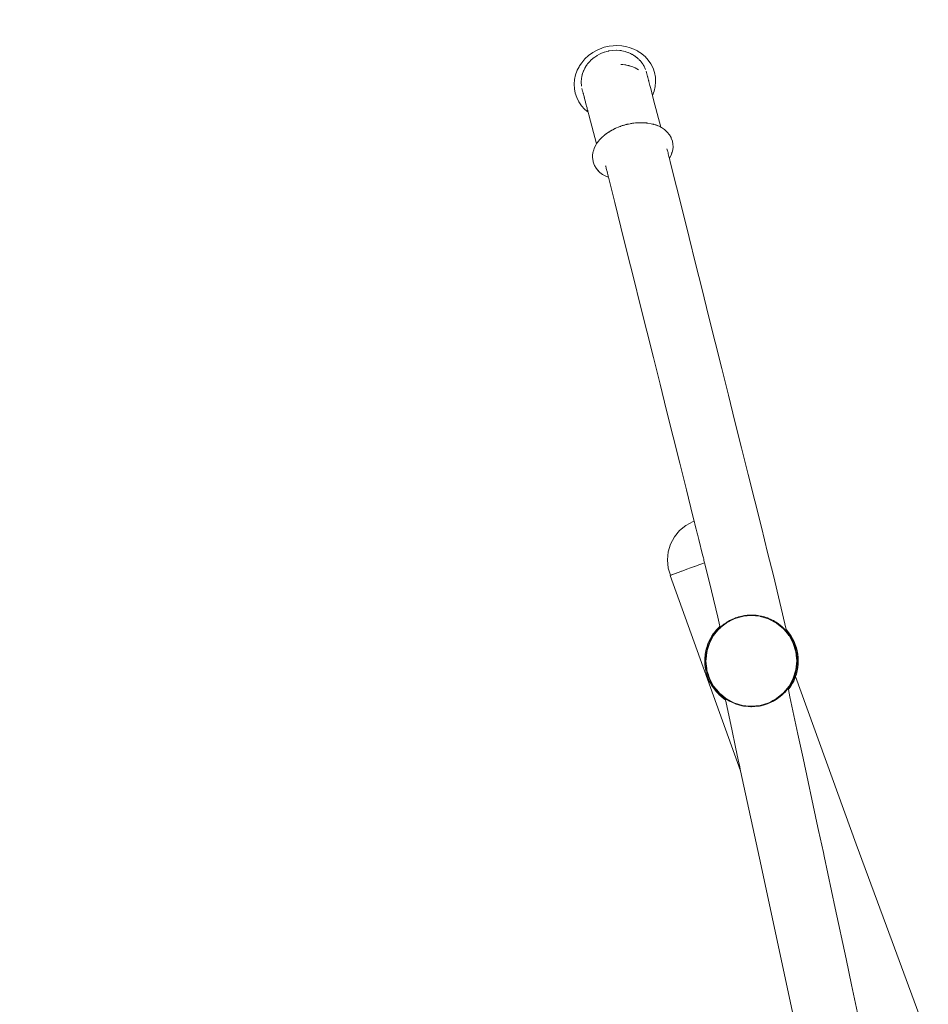
# Model space of a CAD drawing. Units: millimetres. Extents: x 1576 to 3673, y 1333 to 1760.
# Drawn here: x 1742 to 1812, y 1684 to 1760 of the extents above; entities that cross this region are included whole.
import ezdxf

# ---------------------------------------------------------------- set-up
doc = ezdxf.new("R2010")
doc.units = ezdxf.units.MM
doc.layers.get('Defpoints').update_dxf_attribs({"color": 250})
doc.layers.add('0-03 wymiary', color=6, linetype='Continuous', lineweight=5)
doc.layers.add('ProfileEdges_Nr_Pióra__7', color=7, linetype='Continuous', lineweight=18)
doc.styles.add('1-20 romans', font='romans.shx', dxfattribs={"width": 0.7, "height": 5})
doc.dimstyles.new('1-20', dxfattribs={"dimtxt": 5, "dimasz": 0.2, "dimexe": 2, "dimexo": 12.5, "dimgap": 1.25, "dimtad": 1, "dimdec": 0, "dimrnd": 0.5, "dimtxsty": '1-20 romans', "dimblk": 'BG dim mark', "dimcen": 0, "dimclrd": 256, "dimclre": 256, "dimclrt": 11, "dimadec": 0, "dimazin": 0, "dimtfac": 1, "dimtdec": 0, "dimtix": 1, "dimtmove": 1, "dimatfit": 3, "dimfxl": 0.5, "dimfxlon": 1, "dimarcsym": 0})

# ---------------------------------------------------------------- blocks, each defined once
blk = doc.blocks.new('BG dim mark')
for p, q in [((0, -10), (0, 10)), ((10, 0), (-10, 0))]:
    blk.add_line(p, q)
at = {"color": 0, "linetype": 'ByBlock', "const_width": 1.5}
blk.add_lwpolyline([(5, 5), (-5, -5)], dxfattribs=at)
blk = doc.blocks.new('*D40')
at = {"layer": '0-03 wymiary', "lineweight": -2, "transparency": 16777216}
for p, q in [((1693.691, 1758.13), (1691.591, 1758.13)), ((1693.591, 1592.821), (1693.591, 1757.93)), ((1693.691, 1592.621), (1691.591, 1592.621))]:
    blk.add_line(p, q, dxfattribs=at)
at = {"layer": 'Defpoints', "color": 0, "transparency": 16777216}
for p in [(1693.591, 1758.13), (1803.158, 1758.13), (1770.644, 1592.621)]:
    blk.add_point(p, dxfattribs=at)
at = {"layer": '0-03 wymiary', "lineweight": -2, "transparency": 16777216, "xscale": 0.2, "yscale": 0.2, "zscale": 0.2}
for p, rotation in [((1693.591, 1758.13), 90), ((1693.591, 1592.621), 270)]:
    blk.add_blockref('BG dim mark', p, dxfattribs=dict(at, rotation=rotation))
at = {"layer": '0-03 wymiary', "color": 11, "transparency": 16777216, "insert": (1689.841, 1675.376), "char_height": 5, "attachment_point": 5, "rotation": 90, "style": '1-20 romans', "bg_fill": 3, "box_fill_scale": 1.1, "bg_fill_color": 256, "bg_fill_true_color": 13158600, "bg_fill_transparency": 0}
blk.add_mtext('166', dxfattribs=at)

msp = doc.modelspace()

# ---------------------------------------------------------------- linework, layer by layer
at = {"layer": 'ProfileEdges_Nr_Pióra__7', "color": 5, "linetype": 'Continuous', "flags": 128}
for points in [[(1803.598, 1697.379), (1803.967, 1695.66)], [(1809.298, 1688.772), (1806.512, 1696.319)], [(1803.967, 1695.66), (1804.023, 1695.399)], [(1804.023, 1695.399), (1804.889, 1691.359)], [(1804.889, 1691.359), (1805.726, 1687.453)], [(1812.09, 1681.219), (1809.298, 1688.772)], [(1805.726, 1687.453), (1806.159, 1685.433)], [(1806.159, 1685.433), (1806.855, 1682.185)]]:
    msp.add_lwpolyline(points, dxfattribs=at)

# ---------------------------------------------------------------- dimensions: what is measured, and where the dimension line sits
at = {"layer": '0-03 wymiary'}
dim = msp.add_linear_dim(base=(1693.591, 1758.13), p1=(1770.644, 1592.621), p2=(1803.158, 1758.13), angle=90, dimstyle='1-20', override={"dimfxl": 0.1, "dimtfill": 1}, dxfattribs=at)
dim.commit()
dim.dimension.update_dxf_attribs({"geometry": '*D40', "text_midpoint": (1689.841, 1675.376)})

# ---------------------------------------------------------------- next in the draw order: linework, layer by layer
at = {"layer": 'ProfileEdges_Nr_Pióra__7', "color": 5, "linetype": 'Continuous', "flags": 128}
for points in [[(1786.117, 1757.585), (1785.801, 1757.356)], [(1786.117, 1757.585), (1786.459, 1757.778)], [(1786.459, 1757.778), (1786.823, 1757.931)], [(1786.653, 1757.465), (1786.464, 1757.365)], [(1786.741, 1757.511), (1786.653, 1757.465)], [(1786.796, 1757.532), (1786.741, 1757.511)], [(1787.008, 1757.614), (1786.796, 1757.532)], [(1786.823, 1757.931), (1787.012, 1757.992)], [(1787.042, 1757.628), (1787.008, 1757.614)], [(1787.012, 1757.992), (1787.397, 1758.081)], [(1787.205, 1757.67), (1787.042, 1757.628)], [(1787.336, 1757.704), (1787.205, 1757.67)], [(1787.355, 1757.709), (1787.336, 1757.704)], [(1787.389, 1757.714), (1787.355, 1757.709)], [(1787.672, 1757.754), (1787.389, 1757.714)], [(1787.397, 1758.081), (1787.697, 1758.108)], [(1787.675, 1757.755), (1787.957, 1757.762)], [(1787.986, 1758.13), (1787.697, 1758.108)], [(1787.957, 1757.762), (1787.997, 1757.763)], [(1787.986, 1758.13), (1788.377, 1758.107)], [(1788.206, 1757.743), (1787.997, 1757.763)], [(1788.307, 1757.734), (1788.206, 1757.743)], [(1788.315, 1757.734), (1788.366, 1757.723)], [(1788.366, 1757.723), (1788.625, 1757.668)], [(1788.377, 1758.107), (1788.759, 1758.039)], [(1788.625, 1757.668), (1788.676, 1757.65)], [(1788.676, 1757.65), (1788.691, 1757.645)], [(1788.691, 1757.645), (1788.824, 1757.599)], [(1788.759, 1758.039), (1788.945, 1757.988)], [(1788.84, 1757.594), (1788.824, 1757.599)], [(1788.85, 1757.591), (1788.922, 1757.566)], [(1788.984, 1757.536), (1788.922, 1757.566)], [(1789.303, 1757.855), (1788.945, 1757.988)], [(1788.984, 1757.536), (1789.047, 1757.505)], [(1789.047, 1757.505), (1789.118, 1757.471)], [(1789.118, 1757.471), (1789.133, 1757.463)], [(1789.133, 1757.463), (1789.148, 1757.456)], [(1789.148, 1757.456), (1789.162, 1757.449)], [(1789.162, 1757.449), (1789.172, 1757.444)], [(1789.201, 1757.43), (1789.172, 1757.444)], [(1789.269, 1757.386), (1789.201, 1757.43)], [(1789.201, 1757.43), (1789.266, 1757.388)], [(1789.303, 1757.855), (1789.574, 1757.717)], [(1789.574, 1757.717), (1789.638, 1757.681)], [(1789.638, 1757.681), (1789.889, 1757.513)], [(1789.944, 1757.469), (1789.889, 1757.513)], [(1789.944, 1757.469), (1790.172, 1757.273)], [(1785.271, 1756.803), (1785.102, 1756.55)], [(1785.271, 1756.803), (1785.518, 1757.094)], [(1785.518, 1757.094), (1785.801, 1757.356)], [(1785.696, 1756.667), (1785.567, 1756.481)], [(1785.726, 1756.71), (1785.715, 1756.694)], [(1785.745, 1756.736), (1785.726, 1756.71)], [(1785.911, 1756.922), (1785.745, 1756.736)], [(1785.954, 1756.97), (1785.918, 1756.93)], [(1786.153, 1757.145), (1785.954, 1756.97)], [(1786.177, 1757.166), (1786.153, 1757.145)], [(1786.193, 1757.18), (1786.177, 1757.166)], [(1786.193, 1757.18), (1786.424, 1757.338)], [(1786.424, 1757.338), (1786.456, 1757.361)], [(1788.457, 1756.653), (1788.283, 1756.666)], [(1788.457, 1756.651), (1788.283, 1756.666)], [(1788.6, 1756.643), (1788.457, 1756.653)], [(1788.644, 1756.635), (1788.457, 1756.651)], [(1788.644, 1756.635), (1788.6, 1756.643)], [(1788.678, 1756.632), (1788.645, 1756.634)], [(1789.373, 1757.318), (1789.269, 1757.386)], [(1789.277, 1757.38), (1789.373, 1757.318)], [(1789.374, 1757.318), (1789.402, 1757.299)], [(1789.402, 1757.299), (1789.43, 1757.28)], [(1789.43, 1757.28), (1789.456, 1757.264)], [(1789.485, 1757.24), (1789.458, 1757.262)], [(1789.487, 1757.238), (1789.458, 1757.262)], [(1789.485, 1757.24), (1789.52, 1757.211)], [(1789.512, 1757.216), (1789.487, 1757.238)], [(1789.52, 1757.211), (1789.604, 1757.138)], [(1789.54, 1757.192), (1789.526, 1757.205)], [(1789.603, 1757.138), (1789.54, 1757.192)], [(1789.642, 1757.105), (1789.603, 1757.138)], [(1789.604, 1757.138), (1789.642, 1757.105)], [(1789.682, 1757.071), (1789.642, 1757.105)], [(1789.682, 1757.071), (1789.642, 1757.105)], [(1789.689, 1757.065), (1789.725, 1757.024)], [(1789.724, 1757.028), (1789.689, 1757.065)], [(1789.743, 1757.007), (1789.724, 1757.028)], [(1789.732, 1757.017), (1789.741, 1757.007)], [(1789.741, 1757.007), (1789.755, 1756.991)], [(1789.743, 1757.007), (1789.773, 1756.973)], [(1789.755, 1756.991), (1789.773, 1756.972)], [(1789.773, 1756.973), (1789.807, 1756.935)], [(1789.778, 1756.966), (1789.805, 1756.935)], [(1789.851, 1756.884), (1789.805, 1756.935)], [(1789.852, 1756.884), (1789.807, 1756.935)], [(1789.851, 1756.884), (1789.89, 1756.841)], [(1789.852, 1756.884), (1789.89, 1756.841)], [(1789.89, 1756.841), (1789.898, 1756.83)], [(1789.898, 1756.83), (1789.925, 1756.792)], [(1789.936, 1756.777), (1789.925, 1756.792)], [(1789.966, 1756.732), (1789.941, 1756.769)], [(1789.966, 1756.732), (1789.988, 1756.698)], [(1790.014, 1756.659), (1789.988, 1756.698)], [(1790.016, 1756.657), (1790.057, 1756.595)], [(1790.418, 1757.001), (1790.172, 1757.273)], [(1790.418, 1757.001), (1790.624, 1756.702)], [(1790.785, 1756.379), (1790.624, 1756.702)], [(1784.797, 1755.87), (1784.715, 1755.513)], [(1784.9, 1756.152), (1784.797, 1755.87)], [(1784.9, 1756.152), (1784.927, 1756.218)], [(1784.927, 1756.218), (1785.064, 1756.487)], [(1785.064, 1756.487), (1785.102, 1756.55)], [(1785.312, 1755.889), (1785.306, 1755.866)], [(1785.312, 1755.889), (1785.321, 1755.925)], [(1785.339, 1755.976), (1785.324, 1755.933)], [(1785.324, 1755.933), (1785.339, 1755.975)], [(1785.378, 1756.082), (1785.339, 1755.975)], [(1785.339, 1755.976), (1785.378, 1756.081)], [(1785.387, 1756.105), (1785.379, 1756.084)], [(1785.381, 1756.091), (1785.394, 1756.127)], [(1785.394, 1756.125), (1785.387, 1756.105)], [(1785.408, 1756.163), (1785.397, 1756.135)], [(1785.401, 1756.144), (1785.409, 1756.164)], [(1785.408, 1756.163), (1785.418, 1756.191)], [(1785.419, 1756.191), (1785.409, 1756.164)], [(1785.418, 1756.191), (1785.425, 1756.209)], [(1785.425, 1756.209), (1785.419, 1756.191)], [(1785.425, 1756.209), (1785.516, 1756.383)], [(1785.516, 1756.383), (1785.425, 1756.209)], [(1785.529, 1756.408), (1785.516, 1756.383)], [(1785.526, 1756.402), (1785.516, 1756.383)], [(1785.53, 1756.41), (1785.54, 1756.429)], [(1785.54, 1756.429), (1785.532, 1756.413)], [(1785.54, 1756.429), (1785.548, 1756.444)], [(1785.553, 1756.454), (1785.567, 1756.481)], [(1788.733, 1756.618), (1788.678, 1756.632)], [(1788.943, 1756.566), (1788.734, 1756.618)], [(1788.734, 1756.618), (1788.908, 1756.585)], [(1788.908, 1756.585), (1788.948, 1756.572)], [(1789.04, 1756.542), (1788.943, 1756.566)], [(1788.948, 1756.572), (1789.04, 1756.542)], [(1789.13, 1756.519), (1789.04, 1756.542)], [(1789.215, 1756.484), (1789.13, 1756.519)], [(1789.215, 1756.484), (1789.273, 1756.465)], [(1789.318, 1756.442), (1789.215, 1756.484)], [(1789.273, 1756.465), (1789.318, 1756.442)], [(1789.411, 1756.403), (1789.318, 1756.442)], [(1789.671, 1756.255), (1789.411, 1756.403)], [(1790.081, 1756.548), (1790.057, 1756.595)], [(1790.088, 1756.534), (1790.081, 1756.548)], [(1790.189, 1756.33), (1790.092, 1756.525)], [(1790.189, 1756.33), (1790.214, 1756.272)], [(1790.203, 1756.294), (1790.214, 1756.272)], [(1790.266, 1756.134), (1790.362, 1755.744)], [(1790.785, 1756.379), (1790.9, 1756.038)], [(1790.966, 1755.684), (1790.9, 1756.038)], [(1784.715, 1755.513), (1784.682, 1755.151)], [(1784.699, 1754.79), (1784.682, 1755.151)], [(1785.233, 1755.388), (1785.229, 1755.335)], [(1785.232, 1755.282), (1785.229, 1755.335)], [(1785.232, 1755.267), (1785.232, 1755.282)], [(1785.242, 1755.499), (1785.233, 1755.388)], [(1785.243, 1755.039), (1785.233, 1755.258)], [(1785.245, 1755.543), (1785.242, 1755.499)], [(1785.246, 1755.553), (1785.245, 1755.543)], [(1785.248, 1755.569), (1785.246, 1755.553)], [(1785.248, 1755.569), (1785.252, 1755.61)], [(1785.252, 1755.61), (1785.255, 1755.631)], [(1785.255, 1755.631), (1785.265, 1755.676)], [(1785.265, 1755.676), (1785.278, 1755.737)], [(1785.278, 1755.737), (1785.285, 1755.77)], [(1785.285, 1755.77), (1785.299, 1755.835)], [(1785.302, 1755.847), (1785.299, 1755.835)], [(1785.302, 1755.847), (1785.306, 1755.866)], [(1790.362, 1755.744), (1790.366, 1755.73)], [(1790.37, 1755.715), (1790.366, 1755.73)], [(1790.37, 1755.715), (1790.373, 1755.703)], [(1790.375, 1755.693), (1790.373, 1755.703)], [(1790.375, 1755.693), (1790.388, 1755.643)], [(1790.394, 1755.621), (1790.388, 1755.643)], [(1790.404, 1755.583), (1790.394, 1755.621)], [(1790.409, 1755.563), (1790.404, 1755.583)], [(1790.409, 1755.563), (1790.419, 1755.526)], [(1790.419, 1755.526), (1790.432, 1755.475)], [(1790.439, 1755.449), (1790.432, 1755.475)], [(1790.44, 1755.446), (1790.444, 1755.428)], [(1790.454, 1755.391), (1790.444, 1755.428)], [(1790.466, 1755.343), (1790.454, 1755.391)], [(1790.466, 1755.343), (1790.518, 1755.148)], [(1790.518, 1755.148), (1790.544, 1755.046)], [(1790.951, 1754.962), (1790.983, 1755.324)], [(1790.983, 1755.324), (1790.966, 1755.684)], [(1784.699, 1754.79), (1784.766, 1754.437)], [(1784.881, 1754.096), (1784.766, 1754.437)], [(1785.243, 1755.039), (1785.25, 1754.977)], [(1785.25, 1754.977), (1785.248, 1755.011)], [(1785.337, 1754.606), (1785.282, 1754.816)], [(1785.337, 1754.606), (1785.353, 1754.543)], [(1785.38, 1754.44), (1785.355, 1754.535)], [(1785.38, 1754.44), (1785.384, 1754.427)], [(1785.387, 1754.414), (1785.384, 1754.427)], [(1785.393, 1754.393), (1785.387, 1754.414)], [(1785.405, 1754.346), (1785.393, 1754.393)], [(1785.405, 1754.346), (1785.419, 1754.293)], [(1790.544, 1755.046), (1790.605, 1754.815)], [(1790.605, 1754.815), (1790.639, 1754.682)], [(1790.639, 1754.682), (1790.66, 1754.603)], [(1790.66, 1754.603), (1790.694, 1754.472)], [(1790.694, 1754.472), (1790.705, 1754.432)], [(1790.705, 1754.432), (1790.718, 1754.379)], [(1790.718, 1754.379), (1790.731, 1754.33)], [(1790.746, 1754.274), (1790.869, 1754.604)], [(1790.869, 1754.604), (1790.951, 1754.962)], [(1784.881, 1754.096), (1785.042, 1753.773)], [(1785.042, 1753.773), (1785.247, 1753.473)], [(1785.419, 1754.293), (1785.422, 1754.281)], [(1785.422, 1754.281), (1785.427, 1754.26)], [(1785.449, 1754.176), (1785.427, 1754.26)], [(1785.469, 1754.101), (1785.449, 1754.176)], [(1785.47, 1754.096), (1785.476, 1754.073)], [(1785.48, 1754.059), (1785.476, 1754.073)], [(1785.48, 1754.059), (1785.487, 1754.032)], [(1785.533, 1753.855), (1785.487, 1754.032)], [(1785.554, 1753.777), (1785.533, 1753.855)], [(1785.57, 1753.713), (1785.554, 1753.777)], [(1785.617, 1753.532), (1785.57, 1753.713)], [(1790.731, 1754.33), (1790.745, 1754.277)], [(1790.834, 1753.935), (1790.746, 1754.274)], [(1790.834, 1753.935), (1791.392, 1751.815)], [(1785.247, 1753.473), (1785.493, 1753.201)], [(1785.493, 1753.201), (1785.763, 1752.973)], [(1785.644, 1753.432), (1785.617, 1753.532)], [(1785.678, 1753.301), (1785.644, 1753.432)], [(1785.697, 1753.227), (1785.678, 1753.301)], [(1785.721, 1753.133), (1785.697, 1753.227)], [(1785.732, 1753.093), (1785.721, 1753.133)], [(1785.749, 1753.028), (1785.732, 1753.093)], [(1785.763, 1752.975), (1785.749, 1753.028)], [(1785.763, 1752.973), (1785.819, 1752.759)], [(1785.819, 1752.759), (1786.405, 1750.517)], [(1789.014, 1752.08), (1788.884, 1752.054)], [(1789.061, 1752.089), (1789.014, 1752.08)], [(1789.108, 1752.099), (1789.061, 1752.089)], [(1789.136, 1752.104), (1789.108, 1752.099)], [(1789.155, 1752.106), (1789.136, 1752.104)], [(1789.201, 1752.112), (1789.155, 1752.106)], [(1789.247, 1752.117), (1789.201, 1752.112)], [(1789.291, 1752.123), (1789.247, 1752.117)], [(1789.428, 1752.139), (1789.291, 1752.123)], [(1789.472, 1752.144), (1789.428, 1752.139)], [(1789.505, 1752.148), (1789.472, 1752.144)], [(1789.555, 1752.149), (1789.513, 1752.148)], [(1789.595, 1752.151), (1789.555, 1752.149)], [(1789.743, 1752.156), (1789.595, 1752.151)], [(1789.782, 1752.157), (1789.743, 1752.156)], [(1789.818, 1752.159), (1789.782, 1752.157)], [(1789.818, 1752.159), (1789.851, 1752.16)], [(1789.867, 1752.16), (1789.851, 1752.16)], [(1789.883, 1752.159), (1789.867, 1752.16)], [(1790, 1752.153), (1789.883, 1752.159)], [(1790.047, 1752.151), (1790, 1752.153)], [(1790.078, 1752.149), (1790.047, 1752.151)], [(1790.078, 1752.149), (1790.108, 1752.148)], [(1790.108, 1752.148), (1790.078, 1752.149)], [(1790.219, 1752.142), (1790.108, 1752.148)], [(1790.288, 1752.135), (1790.219, 1752.142)], [(1790.312, 1752.132), (1790.288, 1752.135)], [(1790.334, 1752.13), (1790.312, 1752.132)], [(1790.354, 1752.128), (1790.334, 1752.13)], [(1790.373, 1752.125), (1790.359, 1752.127)], [(1790.373, 1752.125), (1790.553, 1752.093)], [(1790.577, 1752.088), (1790.553, 1752.093)], [(1790.577, 1752.088), (1790.589, 1752.086)], [(1790.599, 1752.084), (1790.589, 1752.086)], [(1790.733, 1752.056), (1790.63, 1752.077)], [(1787.171, 1751.304), (1787.154, 1751.292)], [(1787.266, 1751.371), (1787.171, 1751.304)], [(1787.317, 1751.404), (1787.266, 1751.371)], [(1787.337, 1751.416), (1787.317, 1751.404)], [(1787.36, 1751.43), (1787.337, 1751.416)], [(1787.385, 1751.446), (1787.36, 1751.43)], [(1787.411, 1751.463), (1787.385, 1751.446)], [(1787.451, 1751.488), (1787.411, 1751.463)], [(1787.55, 1751.55), (1787.451, 1751.488)], [(1787.563, 1751.559), (1787.55, 1751.55)], [(1787.577, 1751.566), (1787.563, 1751.559)], [(1787.607, 1751.581), (1787.577, 1751.566)], [(1787.639, 1751.598), (1787.607, 1751.581)], [(1787.674, 1751.616), (1787.639, 1751.598)], [(1787.806, 1751.684), (1787.674, 1751.616)], [(1787.841, 1751.702), (1787.806, 1751.684)], [(1787.878, 1751.721), (1787.841, 1751.702)], [(1787.916, 1751.737), (1787.886, 1751.725)], [(1787.958, 1751.753), (1787.916, 1751.737)], [(1788.081, 1751.802), (1787.958, 1751.753)], [(1788.123, 1751.818), (1788.081, 1751.802)], [(1788.167, 1751.835), (1788.123, 1751.818)], [(1788.213, 1751.853), (1788.167, 1751.835)], [(1788.259, 1751.871), (1788.213, 1751.853)], [(1788.304, 1751.889), (1788.259, 1751.871)], [(1788.347, 1751.906), (1788.304, 1751.889)], [(1788.406, 1751.929), (1788.347, 1751.906)], [(1788.406, 1751.929), (1788.473, 1751.948)], [(1788.473, 1751.948), (1788.52, 1751.961)], [(1788.52, 1751.961), (1788.567, 1751.974)], [(1788.567, 1751.974), (1788.694, 1752.01)], [(1788.694, 1752.01), (1788.741, 1752.023)], [(1788.741, 1752.023), (1788.768, 1752.031)], [(1788.788, 1752.035), (1788.768, 1752.031)], [(1788.836, 1752.045), (1788.788, 1752.035)], [(1788.884, 1752.054), (1788.836, 1752.045)], [(1790.824, 1752.037), (1790.733, 1752.056)], [(1790.86, 1752.029), (1790.833, 1752.035)], [(1790.86, 1752.029), (1791.006, 1751.98)], [(1791.006, 1751.98), (1791.033, 1751.971)], [(1791.033, 1751.971), (1791.149, 1751.931)], [(1791.149, 1751.931), (1791.161, 1751.927)], [(1791.161, 1751.927), (1791.193, 1751.912)], [(1791.193, 1751.912), (1791.261, 1751.879)], [(1791.261, 1751.879), (1791.31, 1751.855)], [(1791.31, 1751.855), (1791.364, 1751.829)], [(1791.372, 1751.825), (1791.384, 1751.819)], [(1791.431, 1751.796), (1791.392, 1751.815)], [(1791.666, 1751.639), (1791.431, 1751.796)], [(1791.861, 1751.459), (1791.666, 1751.639)], [(1791.861, 1751.459), (1791.892, 1751.427)], [(1791.892, 1751.427), (1792.058, 1751.229)], [(1786.419, 1750.538), (1786.454, 1750.587)], [(1786.454, 1750.587), (1786.485, 1750.632)], [(1786.485, 1750.632), (1786.528, 1750.694)], [(1786.528, 1750.694), (1786.548, 1750.723)], [(1786.639, 1750.824), (1786.557, 1750.732)], [(1786.658, 1750.845), (1786.639, 1750.824)], [(1786.761, 1750.96), (1786.658, 1750.845)], [(1786.782, 1750.977), (1786.761, 1750.96)], [(1786.858, 1751.044), (1786.788, 1750.983)], [(1786.949, 1751.122), (1786.858, 1751.044)], [(1786.998, 1751.165), (1786.962, 1751.134)], [(1786.998, 1751.165), (1787.114, 1751.26)], [(1787.126, 1751.269), (1787.139, 1751.281)], [(1787.151, 1751.29), (1787.139, 1751.281)], [(1792.058, 1751.229), (1792.179, 1751.013)], [(1792.179, 1751.013), (1792.202, 1750.951)], [(1792.202, 1750.951), (1792.288, 1750.724)], [(1792.288, 1750.724), (1792.324, 1750.485)], [(1786.155, 1749.929), (1786.107, 1749.676)], [(1786.155, 1749.929), (1786.167, 1749.973)], [(1786.167, 1749.973), (1786.249, 1750.226)], [(1786.376, 1750.477), (1786.249, 1750.226)], [(1786.405, 1750.517), (1786.376, 1750.477)], [(1786.405, 1750.518), (1786.414, 1750.53)], [(1791.863, 1750.141), (1791.903, 1749.983)], [(1791.903, 1749.983), (1791.919, 1749.919)], [(1791.919, 1749.919), (1791.945, 1749.815)], [(1791.945, 1749.815), (1791.953, 1749.781)], [(1791.953, 1749.781), (1791.995, 1749.613)], [(1792.181, 1749.645), (1792.252, 1749.851)], [(1792.238, 1749.804), (1792.181, 1749.645)], [(1792.252, 1749.851), (1792.238, 1749.804)], [(1792.252, 1749.851), (1792.265, 1749.888)], [(1792.265, 1749.888), (1792.312, 1750.054)], [(1792.312, 1750.054), (1792.337, 1750.3)], [(1792.324, 1750.485), (1792.337, 1750.3)], [(1786.107, 1749.428), (1786.107, 1749.676)], [(1786.107, 1749.428), (1786.117, 1749.363)], [(1786.117, 1749.363), (1786.153, 1749.123)], [(1786.238, 1748.896), (1786.153, 1749.123)], [(1791.995, 1749.613), (1792.004, 1749.577)], [(1792.004, 1749.577), (1792.008, 1749.562)], [(1792.008, 1749.562), (1792.013, 1749.543)], [(1792.013, 1749.543), (1792.034, 1749.456)], [(1792.034, 1749.456), (1792.048, 1749.399)], [(1792.142, 1749.024), (1792.048, 1749.399)], [(1792.181, 1749.645), (1792.051, 1749.402)], [(1792.142, 1749.024), (1792.601, 1747.183)], [(1786.264, 1748.837), (1786.238, 1748.896)], [(1786.264, 1748.837), (1786.383, 1748.626)], [(1786.547, 1748.433), (1786.383, 1748.626)], [(1786.501, 1748.498), (1786.383, 1748.626)], [(1786.501, 1748.498), (1786.673, 1748.316)], [(1786.547, 1748.433), (1786.673, 1748.316)], [(1786.673, 1748.316), (1786.885, 1748.156)], [(1787.117, 1748.812), (1787.121, 1748.796)], [(1787.121, 1748.796), (1787.162, 1748.634)], [(1787.162, 1748.634), (1787.193, 1748.507)], [(1787.193, 1748.507), (1787.205, 1748.462)], [(1787.205, 1748.462), (1787.207, 1748.451)], [(1787.207, 1748.451), (1787.252, 1748.272)], [(1787.255, 1748.258), (1787.263, 1748.229)], [(1786.885, 1748.156), (1787.135, 1748.021)], [(1787.135, 1748.021), (1787.334, 1747.944)], [(1787.263, 1748.229), (1787.278, 1748.167)], [(1787.28, 1748.161), (1787.286, 1748.135)], [(1787.286, 1748.135), (1787.303, 1748.067)], [(1787.303, 1748.067), (1787.316, 1748.015)], [(1787.316, 1748.015), (1787.326, 1747.974)], [(1787.326, 1747.974), (1787.329, 1747.962)], [(1787.329, 1747.962), (1787.334, 1747.944)], [(1787.334, 1747.944), (1787.362, 1747.832)], [(1787.362, 1747.832), (1787.821, 1745.992)], [(1792.601, 1747.183), (1793.082, 1745.253)], [(1787.821, 1745.992), (1788.302, 1744.061)], [(1793.082, 1745.253), (1793.577, 1743.27)], [(1788.302, 1744.061), (1788.796, 1742.078)], [(1793.577, 1743.27), (1794.075, 1741.27)], [(1788.796, 1742.078), (1789.295, 1740.078)], [(1794.075, 1741.27), (1794.578, 1739.253)], [(1789.295, 1740.078), (1789.798, 1738.061)], [(1794.578, 1739.253), (1795.086, 1737.217)], [(1789.798, 1738.061), (1790.306, 1736.025)], [(1795.086, 1737.217), (1795.596, 1735.17)], [(1790.306, 1736.025), (1790.816, 1733.978)], [(1795.596, 1735.17), (1796.106, 1733.124)], [(1790.816, 1733.978), (1791.326, 1731.932)], [(1796.106, 1733.124), (1796.616, 1731.077)], [(1791.326, 1731.932), (1791.836, 1729.886)], [(1796.616, 1731.077), (1797.127, 1729.031)], [(1791.836, 1729.886), (1792.346, 1727.84)], [(1797.127, 1729.031), (1797.637, 1726.984)], [(1792.346, 1727.84), (1792.857, 1725.794)], [(1797.637, 1726.984), (1798.147, 1724.938)], [(1792.857, 1725.794), (1793.367, 1723.747)], [(1798.147, 1724.938), (1798.657, 1722.891)], [(1793.367, 1723.747), (1793.877, 1721.701)], [(1798.657, 1722.891), (1799.168, 1720.845)], [(1793.877, 1721.701), (1793.974, 1721.31)], [(1793.329, 1720.986), (1792.841, 1720.586)], [(1793.885, 1721.283), (1793.329, 1720.986)], [(1793.974, 1721.31), (1793.885, 1721.283)], [(1793.974, 1721.31), (1793.987, 1721.258)], [(1793.989, 1721.25), (1794.029, 1721.091)], [(1794.029, 1721.091), (1794.033, 1721.073)], [(1794.033, 1721.073), (1794.103, 1720.793)], [(1799.168, 1720.845), (1799.656, 1718.888)], [(1792.441, 1720.098), (1792.144, 1719.542)], [(1792.841, 1720.586), (1792.441, 1720.098)], [(1794.105, 1720.786), (1794.108, 1720.776)], [(1794.108, 1720.776), (1794.127, 1720.698)], [(1794.127, 1720.698), (1794.204, 1720.39)], [(1794.204, 1720.39), (1794.224, 1720.307)], [(1794.224, 1720.307), (1794.325, 1719.905)], [(1792.144, 1719.542), (1791.961, 1718.938)], [(1794.325, 1719.905), (1794.387, 1719.655)], [(1794.387, 1719.655), (1794.432, 1719.476)], [(1794.432, 1719.476), (1794.463, 1719.351)], [(1794.463, 1719.351), (1794.488, 1719.25)], [(1791.961, 1718.938), (1791.899, 1718.311)], [(1794.488, 1719.25), (1794.52, 1719.121)], [(1794.52, 1719.121), (1794.592, 1718.835)], [(1794.592, 1718.835), (1794.626, 1718.698)], [(1794.626, 1718.698), (1794.645, 1718.622)], [(1794.645, 1718.622), (1794.681, 1718.478)], [(1799.656, 1718.888), (1800.099, 1717.111)], [(1791.899, 1718.311), (1791.961, 1717.683)], [(1793.989, 1717.805), (1793.613, 1717.666)], [(1794.007, 1717.81), (1793.989, 1717.804)], [(1794.007, 1717.81), (1794.024, 1717.817)], [(1794.339, 1717.934), (1794.023, 1717.818)], [(1794.339, 1717.934), (1794.562, 1718.017)], [(1794.563, 1718.015), (1794.573, 1718.019)], [(1794.573, 1718.019), (1794.621, 1718.036)], [(1794.776, 1718.096), (1794.62, 1718.038)], [(1794.681, 1718.478), (1794.707, 1718.371)], [(1794.707, 1718.371), (1794.729, 1718.284)], [(1794.729, 1718.284), (1794.748, 1718.206)], [(1794.748, 1718.206), (1794.776, 1718.096)], [(1794.776, 1718.096), (1794.875, 1717.698)], [(1791.961, 1717.683), (1792.143, 1717.125)], [(1792.216, 1717.15), (1792.107, 1717.11)], [(1792.107, 1717.11), (1797.567, 1702.001)], [(1792.143, 1717.125), (1792.201, 1717.146)], [(1792.373, 1717.209), (1792.201, 1717.146)], [(1792.522, 1717.263), (1792.216, 1717.15)], [(1792.373, 1717.209), (1792.652, 1717.312)], [(1792.522, 1717.263), (1792.94, 1717.418)], [(1792.652, 1717.312), (1792.94, 1717.418)], [(1792.94, 1717.418), (1792.988, 1717.435)], [(1793.028, 1717.45), (1792.998, 1717.439)], [(1793.484, 1717.619), (1793.028, 1717.45)], [(1793.613, 1717.666), (1793.485, 1717.619)], [(1794.875, 1717.698), (1795.318, 1715.921)], [(1800.099, 1717.111), (1801.092, 1712.927)], [(1795.318, 1715.921), (1795.799, 1713.896)], [(1797.651, 1713.969), (1797.45, 1713.918)], [(1797.877, 1714.01), (1797.655, 1713.97)], [(1797.709, 1713.952), (1797.785, 1713.96)], [(1797.785, 1713.96), (1798.394, 1714.02)], [(1797.877, 1714.01), (1797.9, 1714.014)], [(1797.9, 1714.014), (1797.974, 1714.022)], [(1797.974, 1714.022), (1798.074, 1714.033)], [(1798.152, 1714.041), (1798.074, 1714.033)], [(1798.152, 1714.041), (1798.307, 1714.047)], [(1798.405, 1714.051), (1798.307, 1714.047)], [(1798.394, 1714.02), (1799.058, 1713.954)], [(1798.405, 1714.051), (1798.536, 1714.046)], [(1798.648, 1714.042), (1798.536, 1714.046)], [(1798.658, 1714.041), (1798.648, 1714.042)], [(1798.658, 1714.041), (1798.764, 1714.03)], [(1798.91, 1714.014), (1798.764, 1714.03)], [(1798.91, 1714.014), (1798.988, 1714)], [(1799.159, 1713.969), (1798.988, 1714)], [(1799.159, 1713.969), (1799.188, 1713.962)], [(1799.188, 1713.962), (1799.318, 1713.929)], [(1795.799, 1713.896), (1795.969, 1713.179)], [(1796.011, 1713.074), (1796.336, 1713.34)], [(1796.081, 1713.184), (1796.107, 1713.204)], [(1796.107, 1713.204), (1796.156, 1713.244)], [(1796.156, 1713.244), (1796.217, 1713.293)], [(1796.278, 1713.343), (1796.217, 1713.293)], [(1796.28, 1713.344), (1796.367, 1713.404)], [(1796.336, 1713.34), (1796.442, 1713.428)], [(1796.438, 1713.453), (1796.367, 1713.404)], [(1796.487, 1713.487), (1796.438, 1713.453)], [(1796.442, 1713.428), (1796.478, 1713.447)], [(1796.478, 1713.447), (1797.004, 1713.728)], [(1796.487, 1713.487), (1796.515, 1713.504)], [(1796.515, 1713.504), (1796.626, 1713.57)], [(1796.704, 1713.616), (1796.626, 1713.57)], [(1796.704, 1713.616), (1796.762, 1713.645)], [(1796.762, 1713.645), (1796.843, 1713.686)], [(1796.928, 1713.728), (1796.843, 1713.686)], [(1796.931, 1713.73), (1797.088, 1713.795)], [(1797.004, 1713.728), (1797.049, 1713.752)], [(1797.049, 1713.752), (1797.154, 1713.784)], [(1797.165, 1713.827), (1797.088, 1713.795)], [(1797.154, 1713.784), (1797.508, 1713.891)], [(1797.165, 1713.827), (1797.272, 1713.863)], [(1797.272, 1713.863), (1797.359, 1713.892)], [(1797.405, 1713.907), (1797.359, 1713.892)], [(1797.405, 1713.907), (1797.45, 1713.918)], [(1797.508, 1713.891), (1797.601, 1713.92)], [(1797.601, 1713.92), (1797.702, 1713.95)], [(1799.058, 1713.954), (1799.08, 1713.952)], [(1799.08, 1713.952), (1799.11, 1713.943)], [(1799.11, 1713.943), (1799.447, 1713.841)], [(1799.405, 1713.907), (1799.318, 1713.929)], [(1799.405, 1713.907), (1799.452, 1713.891)], [(1799.447, 1713.841), (1799.739, 1713.752)], [(1799.634, 1713.831), (1799.452, 1713.891)], [(1799.634, 1713.831), (1799.645, 1713.827)], [(1799.645, 1713.827), (1799.787, 1713.768)], [(1799.739, 1713.752), (1799.759, 1713.742)], [(1799.759, 1713.742), (1800.346, 1713.428)], [(1799.879, 1713.73), (1799.787, 1713.768)], [(1799.879, 1713.73), (1799.934, 1713.703)], [(1800.085, 1713.627), (1799.934, 1713.703)], [(1800.106, 1713.616), (1800.085, 1713.627)], [(1800.106, 1713.616), (1800.212, 1713.554)], [(1800.309, 1713.496), (1800.212, 1713.554)], [(1800.309, 1713.496), (1800.324, 1713.487)], [(1800.324, 1713.487), (1800.464, 1713.39)], [(1800.346, 1713.428), (1800.879, 1712.991)], [(1800.532, 1713.343), (1800.464, 1713.39)], [(1800.532, 1713.343), (1800.619, 1713.273)], [(1800.685, 1713.219), (1800.619, 1713.273)], [(1800.685, 1713.219), (1800.729, 1713.184)], [(1795.227, 1712.238), (1795.346, 1712.438)], [(1795.346, 1712.438), (1795.358, 1712.46)], [(1795.358, 1712.46), (1795.448, 1712.589)], [(1795.564, 1712.629), (1795.42, 1712.42)], [(1795.448, 1712.589), (1795.506, 1712.672)], [(1795.449, 1712.414), (1795.472, 1712.458)], [(1795.472, 1712.458), (1795.58, 1712.59)], [(1795.506, 1712.672), (1795.668, 1712.874)], [(1795.697, 1712.794), (1795.565, 1712.63)], [(1795.58, 1712.59), (1795.835, 1712.9)], [(1795.668, 1712.874), (1795.844, 1713.063)], [(1795.723, 1712.826), (1795.697, 1712.794)], [(1795.896, 1713.011), (1795.723, 1712.826)], [(1795.835, 1712.9), (1795.91, 1712.991)], [(1795.844, 1713.063), (1795.908, 1713.122)], [(1795.988, 1713.097), (1795.897, 1713.012)], [(1795.908, 1713.122), (1795.969, 1713.179)], [(1795.91, 1712.991), (1795.997, 1713.062)], [(1795.971, 1713.172), (1795.974, 1713.16)], [(1795.974, 1713.16), (1795.979, 1713.136)], [(1795.979, 1713.136), (1795.988, 1713.097)], [(1796.008, 1713.116), (1795.996, 1713.105)], [(1796.04, 1713.146), (1796.008, 1713.116)], [(1796.064, 1713.168), (1796.04, 1713.146)], [(1796.081, 1713.184), (1796.064, 1713.168)], [(1800.87, 1713.052), (1800.732, 1713.181)], [(1800.87, 1713.052), (1800.914, 1713.011)], [(1800.879, 1712.991), (1801.065, 1712.764)], [(1800.914, 1713.011), (1800.99, 1712.93)], [(1800.99, 1712.93), (1801.011, 1712.907)], [(1801.022, 1712.895), (1801.011, 1712.907)], [(1801.022, 1712.895), (1801.087, 1712.826)], [(1801.065, 1712.764), (1801.145, 1712.666)], [(1801.087, 1712.826), (1801.098, 1712.811)], [(1801.092, 1712.927), (1801.142, 1712.874)], [(1801.092, 1712.927), (1801.095, 1712.913)], [(1801.095, 1712.913), (1801.105, 1712.871)], [(1801.098, 1712.811), (1801.127, 1712.776)], [(1801.105, 1712.871), (1801.12, 1712.81)], [(1801.12, 1712.81), (1801.128, 1712.774)], [(1801.17, 1712.722), (1801.128, 1712.774)], [(1801.142, 1712.874), (1801.304, 1712.672)], [(1801.145, 1712.666), (1801.187, 1712.616)], [(1801.225, 1712.655), (1801.17, 1712.722)], [(1801.187, 1712.616), (1801.231, 1712.561)], [(1801.246, 1712.629), (1801.225, 1712.655)], [(1801.231, 1712.561), (1801.304, 1712.473)], [(1801.246, 1712.629), (1801.283, 1712.575)], [(1801.283, 1712.575), (1801.39, 1712.42)], [(1801.304, 1712.672), (1801.452, 1712.46)], [(1801.304, 1712.473), (1801.316, 1712.458)], [(1801.316, 1712.458), (1801.641, 1711.851)], [(1801.452, 1712.46), (1801.584, 1712.238)], [(1794.964, 1711.624), (1795.012, 1711.768)], [(1795.005, 1711.379), (1795.097, 1711.684)], [(1795.012, 1711.768), (1795.031, 1711.813)], [(1795.08, 1711.742), (1795.013, 1711.541)], [(1795.031, 1711.813), (1795.111, 1712.006)], [(1795.177, 1711.976), (1795.081, 1711.743)], [(1795.097, 1711.684), (1795.148, 1711.851)], [(1795.111, 1712.006), (1795.227, 1712.238)], [(1795.148, 1711.851), (1795.186, 1711.923)], [(1795.291, 1712.203), (1795.177, 1711.976)], [(1795.186, 1711.923), (1795.449, 1712.414)], [(1795.42, 1712.42), (1795.291, 1712.204)], [(1801.39, 1712.42), (1801.411, 1712.385)], [(1801.411, 1712.385), (1801.52, 1712.203)], [(1801.633, 1711.976), (1801.52, 1712.201)], [(1801.584, 1712.238), (1801.699, 1712.006)], [(1801.633, 1711.976), (1801.73, 1711.742)], [(1801.73, 1711.742), (1801.633, 1711.975)], [(1801.641, 1711.851), (1801.841, 1711.192)], [(1801.699, 1712.006), (1801.798, 1711.768)], [(1801.81, 1711.502), (1801.73, 1711.741)], [(1801.798, 1711.768), (1801.88, 1711.522)], [(1794.793, 1710.76), (1794.811, 1710.93)], [(1794.811, 1710.93), (1794.82, 1711.017)], [(1794.82, 1711.017), (1794.866, 1711.272)], [(1794.866, 1711.272), (1794.93, 1711.522)], [(1794.888, 1710.966), (1794.866, 1710.757)], [(1794.893, 1711.007), (1794.888, 1710.966)], [(1794.893, 1711.007), (1794.916, 1711.138)], [(1794.894, 1710.645), (1794.945, 1711.159)], [(1794.932, 1711.223), (1794.916, 1711.138)], [(1794.93, 1711.522), (1794.964, 1711.624)], [(1794.938, 1711.256), (1794.932, 1711.223)], [(1794.946, 1711.289), (1794.938, 1711.258)], [(1794.945, 1711.159), (1794.948, 1711.192)], [(1794.967, 1711.373), (1794.946, 1711.289)], [(1794.948, 1711.192), (1794.954, 1711.212)], [(1794.954, 1711.212), (1794.962, 1711.238)], [(1794.962, 1711.238), (1794.97, 1711.263)], [(1795, 1711.502), (1794.967, 1711.373)], [(1794.97, 1711.263), (1794.98, 1711.299)], [(1794.98, 1711.299), (1795.005, 1711.379)], [(1795, 1711.502), (1795.013, 1711.541)], [(1801.873, 1711.256), (1801.81, 1711.502)], [(1801.841, 1711.192), (1801.862, 1710.977)], [(1801.862, 1710.977), (1801.893, 1710.66)], [(1801.91, 1711.048), (1801.873, 1711.255)], [(1801.88, 1711.522), (1801.944, 1711.272)], [(1801.917, 1711.007), (1801.91, 1711.048)], [(1801.945, 1710.755), (1801.917, 1711.007)], [(1801.944, 1711.272), (1801.99, 1711.017)], [(1801.99, 1711.017), (1802.017, 1710.76)], [(1794.784, 1710.502), (1794.791, 1710.713)], [(1794.793, 1710.244), (1794.784, 1710.502)], [(1794.791, 1710.713), (1794.793, 1710.76)], [(1794.82, 1709.987), (1794.793, 1710.244)], [(1794.865, 1710.755), (1794.856, 1710.502)], [(1794.856, 1710.502), (1794.866, 1710.25)], [(1794.866, 1710.249), (1794.893, 1709.997)], [(1794.88, 1710.506), (1794.894, 1710.645)], [(1794.882, 1710.484), (1794.88, 1710.506)], [(1794.939, 1709.913), (1794.882, 1710.484)], [(1801.908, 1710.506), (1801.841, 1709.82)], [(1801.893, 1710.66), (1801.903, 1710.562)], [(1801.903, 1710.562), (1801.908, 1710.506)], [(1801.917, 1709.997), (1801.944, 1710.247)], [(1801.949, 1710.635), (1801.945, 1710.754)], [(1801.945, 1710.249), (1801.952, 1710.46)], [(1801.954, 1710.502), (1801.949, 1710.635)], [(1801.954, 1710.502), (1801.952, 1710.46)], [(1802.017, 1710.244), (1801.99, 1709.987)], [(1802.017, 1710.76), (1802.027, 1710.502)], [(1802.027, 1710.502), (1802.017, 1710.244)], [(1794.836, 1709.899), (1794.82, 1709.987)], [(1794.866, 1709.732), (1794.836, 1709.899)], [(1794.89, 1709.638), (1794.866, 1709.732)], [(1794.93, 1709.482), (1794.89, 1709.638)], [(1794.893, 1709.997), (1794.937, 1709.749)], [(1795.012, 1709.236), (1794.93, 1709.482)], [(1794.938, 1709.748), (1794.99, 1709.542)], [(1794.948, 1709.82), (1794.939, 1709.913)], [(1794.987, 1709.692), (1794.948, 1709.82)], [(1795.069, 1709.421), (1794.987, 1709.692)], [(1795, 1709.502), (1794.99, 1709.542)], [(1795.08, 1709.262), (1795, 1709.502)], [(1795, 1709.502), (1795.08, 1709.263)], [(1795.142, 1709.179), (1795.069, 1709.421)], [(1801.841, 1709.82), (1801.641, 1709.161)], [(1801.73, 1709.262), (1801.81, 1709.502)], [(1801.81, 1709.502), (1801.872, 1709.746)], [(1801.82, 1709.302), (1801.88, 1709.482)], [(1801.873, 1709.748), (1801.917, 1709.997)], [(1801.944, 1709.732), (1801.88, 1709.482)], [(1801.99, 1709.987), (1801.944, 1709.732)], [(1795.111, 1708.998), (1795.012, 1709.236)], [(1795.08, 1709.262), (1795.177, 1709.028)], [(1795.137, 1708.945), (1795.111, 1708.998)], [(1795.227, 1708.766), (1795.137, 1708.945)], [(1795.148, 1709.161), (1795.142, 1709.179)], [(1795.472, 1708.554), (1795.148, 1709.161)], [(1795.196, 1708.991), (1795.177, 1709.028)], [(1795.196, 1708.991), (1795.29, 1708.803)], [(1795.275, 1708.685), (1795.227, 1708.766)], [(1795.358, 1708.544), (1795.275, 1708.685)], [(1795.291, 1708.801), (1795.42, 1708.583)], [(1801.366, 1708.648), (1801.316, 1708.554)], [(1801.569, 1709.027), (1801.366, 1708.648)], [(1801.39, 1708.583), (1801.519, 1708.8)], [(1801.558, 1708.724), (1801.452, 1708.544)], [(1801.52, 1708.801), (1801.633, 1709.028)], [(1801.584, 1708.766), (1801.558, 1708.724)], [(1801.641, 1709.161), (1801.569, 1709.027)], [(1801.671, 1708.942), (1801.584, 1708.766)], [(1801.649, 1709.067), (1801.633, 1709.028)], [(1801.649, 1709.067), (1801.729, 1709.26)], [(1801.699, 1708.998), (1801.671, 1708.942)], [(1801.757, 1709.136), (1801.699, 1708.998)], [(1801.794, 1709.225), (1801.757, 1709.136)], [(1801.798, 1709.236), (1801.794, 1709.225)], [(1801.82, 1709.302), (1801.798, 1709.236)], [(1806.512, 1696.319), (1801.82, 1709.302)], [(1795.506, 1708.332), (1795.358, 1708.544)], [(1795.42, 1708.583), (1795.563, 1708.377)], [(1795.869, 1708.07), (1795.472, 1708.554)], [(1795.668, 1708.13), (1795.506, 1708.332)], [(1795.564, 1708.375), (1795.723, 1708.178)], [(1795.696, 1708.1), (1795.668, 1708.13)], [(1795.844, 1707.941), (1795.696, 1708.1)], [(1795.723, 1708.178), (1795.895, 1707.994)], [(1795.915, 1707.875), (1795.844, 1707.941)], [(1795.91, 1708.021), (1795.869, 1708.07)], [(1796.051, 1707.848), (1795.896, 1707.993)], [(1795.958, 1707.981), (1795.91, 1708.021)], [(1796.033, 1707.765), (1795.915, 1707.875)], [(1796.167, 1707.81), (1795.958, 1707.981)], [(1800.879, 1708.021), (1800.346, 1707.584)], [(1800.729, 1707.82), (1800.914, 1707.993)], [(1801.316, 1708.554), (1800.879, 1708.021)], [(1800.966, 1708.049), (1800.914, 1707.993)], [(1800.966, 1708.049), (1800.979, 1708.062)], [(1801.087, 1708.178), (1800.979, 1708.062)], [(1801.087, 1708.178), (1801.171, 1708.282)], [(1801.242, 1708.37), (1801.174, 1708.287)], [(1801.242, 1708.37), (1801.252, 1708.323)], [(1801.367, 1708.55), (1801.246, 1708.375)], [(1801.252, 1708.323), (1801.261, 1708.282)], [(1801.304, 1708.332), (1801.261, 1708.279)], [(1801.261, 1708.279), (1801.38, 1707.724)], [(1801.4, 1708.47), (1801.304, 1708.332)], [(1801.367, 1708.55), (1801.39, 1708.583)], [(1801.452, 1708.544), (1801.4, 1708.47)], [(1796.235, 1707.603), (1796.033, 1707.765)], [(1796.051, 1707.848), (1796.081, 1707.82)], [(1796.081, 1707.82), (1796.185, 1707.737)], [(1796.248, 1707.744), (1796.167, 1707.81)], [(1796.185, 1707.737), (1796.277, 1707.662)], [(1796.352, 1707.522), (1796.235, 1707.603)], [(1796.355, 1707.656), (1796.248, 1707.744)], [(1796.278, 1707.661), (1796.367, 1707.6)], [(1796.389, 1707.496), (1796.352, 1707.522)], [(1796.406, 1707.613), (1796.355, 1707.656)], [(1796.368, 1707.593), (1796.377, 1707.55)], [(1796.371, 1707.597), (1796.473, 1707.526)], [(1796.377, 1707.55), (1796.383, 1707.522)], [(1796.383, 1707.522), (1796.387, 1707.505)], [(1796.389, 1707.496), (1796.439, 1707.264)], [(1796.442, 1707.584), (1796.406, 1707.613)], [(1796.439, 1707.264), (1796.88, 1705.204)], [(1797.049, 1707.26), (1796.442, 1707.584)], [(1796.483, 1707.519), (1796.473, 1707.526)], [(1796.487, 1707.517), (1796.704, 1707.387)], [(1796.763, 1707.358), (1796.704, 1707.387)], [(1796.783, 1707.348), (1796.763, 1707.358)], [(1796.783, 1707.348), (1796.931, 1707.274)], [(1796.931, 1707.274), (1797.165, 1707.177)], [(1797.709, 1707.06), (1797.049, 1707.26)], [(1797.198, 1707.166), (1797.165, 1707.177)], [(1797.232, 1707.155), (1797.198, 1707.166)], [(1797.232, 1707.155), (1797.405, 1707.097)], [(1797.405, 1707.097), (1797.651, 1707.035)], [(1799.739, 1707.26), (1799.08, 1707.06)], [(1799.159, 1707.035), (1799.405, 1707.097)], [(1799.405, 1707.097), (1799.645, 1707.177)], [(1799.696, 1707.198), (1799.647, 1707.178)], [(1799.696, 1707.198), (1799.879, 1707.274)], [(1799.891, 1707.341), (1799.739, 1707.26)], [(1799.879, 1707.274), (1800.106, 1707.387)], [(1799.993, 1707.396), (1799.891, 1707.341)], [(1800.053, 1707.427), (1799.993, 1707.396)], [(1800.122, 1707.465), (1800.053, 1707.427)], [(1800.106, 1707.387), (1800.193, 1707.439)], [(1800.158, 1707.484), (1800.122, 1707.465)], [(1800.252, 1707.534), (1800.158, 1707.484)], [(1800.229, 1707.461), (1800.193, 1707.439)], [(1800.324, 1707.517), (1800.229, 1707.461)], [(1800.346, 1707.584), (1800.252, 1707.534)], [(1800.324, 1707.517), (1800.532, 1707.661)], [(1800.532, 1707.661), (1800.637, 1707.746)], [(1800.66, 1707.765), (1800.637, 1707.746)], [(1800.729, 1707.82), (1800.66, 1707.765)], [(1801.38, 1707.724), (1802.001, 1704.828)], [(1797.651, 1707.035), (1797.74, 1707.018)], [(1797.957, 1707.035), (1797.709, 1707.06)], [(1797.787, 1707.01), (1797.74, 1707.018)], [(1797.9, 1706.99), (1797.787, 1707.01)], [(1797.9, 1706.99), (1798.152, 1706.962)], [(1798.321, 1706.999), (1797.957, 1707.035)], [(1798.152, 1706.962), (1798.356, 1706.955)], [(1798.394, 1706.992), (1798.321, 1706.999)], [(1798.405, 1706.953), (1798.356, 1706.955)], [(1799.08, 1707.06), (1798.394, 1706.992)], [(1798.658, 1706.962), (1798.413, 1706.954)], [(1798.658, 1706.962), (1798.91, 1706.99)], [(1798.91, 1706.99), (1799.014, 1707.008)], [(1799.072, 1707.019), (1799.014, 1707.008)], [(1799.159, 1707.035), (1799.072, 1707.019)], [(1796.88, 1705.204), (1797.174, 1703.832)], [(1802.001, 1704.828), (1802.398, 1702.979)], [(1797.174, 1703.832), (1797.387, 1702.839)], [(1797.387, 1702.839), (1797.503, 1702.3)], [(1802.398, 1702.979), (1803.47, 1697.976)], [(1797.503, 1702.3), (1797.567, 1702.001)], [(1797.567, 1702.001), (1799.148, 1694.627)], [(1803.47, 1697.976), (1803.598, 1697.379)], [(1799.148, 1694.627), (1802.037, 1681.152)]]:
    msp.add_lwpolyline(points, dxfattribs=at)

doc.saveas('drawing.dxf')
